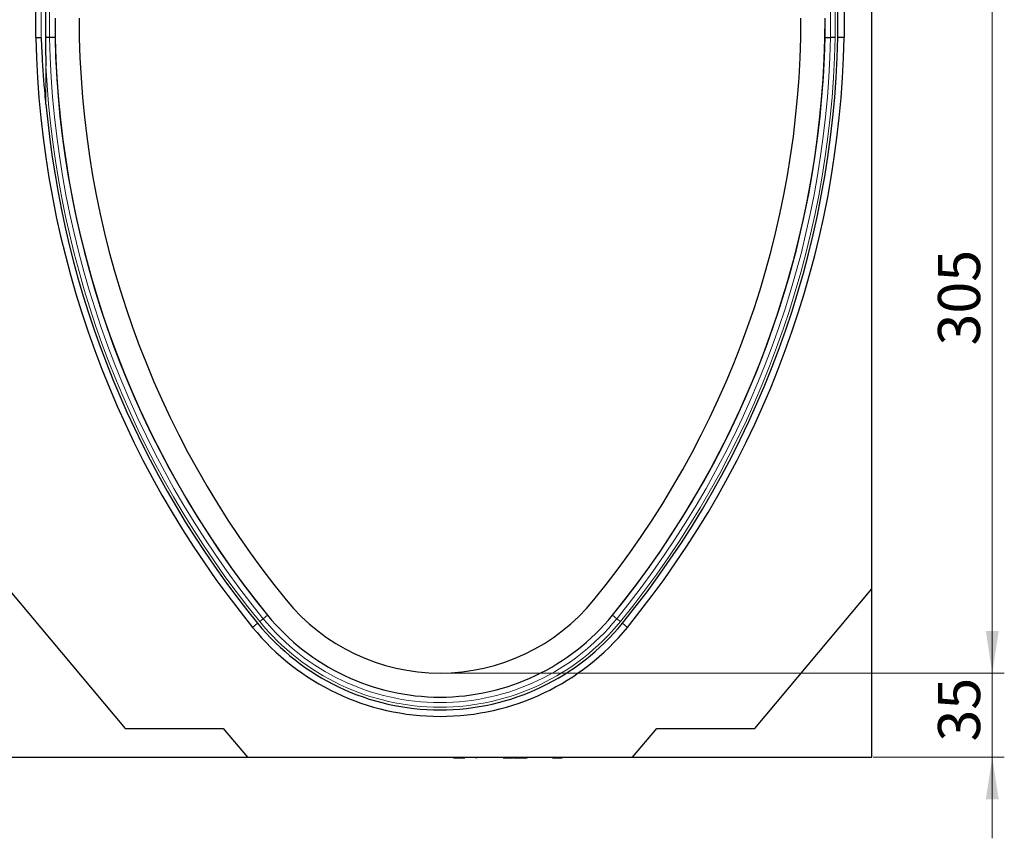
# Model space of a CAD drawing. Units: millimetres. Extents: x 0 to 420, y 0 to 297.
# Drawn here: x 62 to 144, y 140 to 208 of the extents above; entities that cross this region are included whole.
import ezdxf

# ---------------------------------------------------------------- set-up
doc = ezdxf.new("R2010")
doc.units = ezdxf.units.MM
doc.styles.add('SLDTEXTSTYLE0', font='TXT', dxfattribs={"width": 0.605})
doc.dimstyles.new('SLDDIMSTYLE0', dxfattribs={"dimtxt": 3.5, "dimasz": 3.5, "dimexe": 0, "dimexo": 0.0625, "dimgap": 0.875, "dimtad": 1, "dimlfac": 5, "dimrnd": 1e-09, "dimzin": 12, "dimdsep": 46, "dimtxsty": 'SLDTEXTSTYLE0', "dimsah": 1, "dimcen": 0.09, "dimadec": 0, "dimazin": 3, "dimtfac": 1, "dimtdec": 3, "dimtofl": 0, "dimtmove": 0, "dimatfit": 3, "dimfxl": 0, "dimfrac": 2, "dimtolj": 1, "dimtzin": 12, "dimarcsym": 0})
doc.dimstyles.new('SLDDIMSTYLE1', dxfattribs={"dimtxt": 3.5, "dimasz": 3.5, "dimexe": 0, "dimexo": 0.0625, "dimgap": 0.875, "dimtad": 1, "dimlfac": 5, "dimrnd": 1e-09, "dimzin": 12, "dimdsep": 46, "dimtxsty": 'SLDTEXTSTYLE0', "dimsah": 1, "dimcen": 0.09, "dimadec": 0, "dimazin": 3, "dimtfac": 1, "dimtdec": 3, "dimtmove": 0, "dimatfit": 0, "dimfxl": 0, "dimfrac": 2, "dimtolj": 1, "dimtzin": 12, "dimarcsym": 0})

# ---------------------------------------------------------------- blocks, each defined once
blk = doc.blocks.new('_D_2')
at = {"color": 7, "linetype": 'Continuous', "lineweight": 18}
for p, q in [((143.007, 153.42), (143.007, 160.151)), ((97.207, 153.42), (144.007, 153.42)), ((143.007, 146.42), (143.007, 153.42)), ((133.107, 146.42), (144.007, 146.42)), ((143.007, 146.42), (143.007, 139.69))]:
    blk.add_line(p, q, dxfattribs=at)
for points in [[(143.007, 153.42), (143.545, 156.92), (142.468, 156.92)], [(143.007, 146.42), (142.468, 142.92), (143.545, 142.92)]]:
    blk.add_solid(points, dxfattribs=at)
at = {"color": 7, "linetype": 'Continuous', "lineweight": 18, "insert": (138.495, 147.728), "char_height": 3.5, "attachment_point": 1, "rotation": 90, "style": 'SLDTEXTSTYLE0'}
blk.add_mtext('35', dxfattribs=at)
blk = doc.blocks.new('_D_3')
at = {"color": 7, "linetype": 'Continuous', "lineweight": 18}
for p, q in [((97.207, 214.42), (144.007, 214.42)), ((143.007, 153.42), (143.007, 214.42)), ((97.207, 153.42), (144.007, 153.42))]:
    blk.add_line(p, q, dxfattribs=at)
for points in [[(143.007, 214.42), (142.468, 210.92), (143.545, 210.92)], [(143.007, 153.42), (143.545, 156.92), (142.468, 156.92)]]:
    blk.add_solid(points, dxfattribs=at)
at = {"color": 7, "linetype": 'Continuous', "lineweight": 18, "insert": (138.495, 180.632), "char_height": 3.5, "attachment_point": 1, "rotation": 90, "style": 'SLDTEXTSTYLE0'}
blk.add_mtext('305', dxfattribs=at)

msp = doc.modelspace()

# ---------------------------------------------------------------- linework, layer by layer
at = {"color": 7, "linetype": 'Continuous', "lineweight": 25}
for p, q in [((133.0067, 160.4205), (133.0067, 218.9458)), ((63.5067, 206.2205), (63.5067, 218.3625)), ((64.3068, 218.163), (64.3068, 206.2121)), ((130.1708, 206.226), (130.1708, 218.2289)), ((130.7067, 218.3625), (130.7067, 206.2205)), ((65.107, 207.5878), (65.107, 206.2205)), ((129.1063, 206.2205), (129.1063, 207.5878)), ((63.5067, 206.2205), (63.9631, 206.2252)), ((65.107, 206.2205), (64.6506, 206.2157)), ((129.1063, 206.2205), (129.5628, 206.2157)), ((130.7067, 206.2205), (130.1708, 206.226)), ((61.2067, 160.4205), (70.9402, 148.8205)), ((123.2731, 148.8205), (133.0067, 160.4205)), ((133.0067, 146.4205), (133.0067, 160.4205)), ((70.9402, 148.8205), (79.0928, 148.8205)), ((79.0928, 148.8205), (81.1067, 146.4205)), ((113.1067, 146.4205), (115.1205, 148.8205)), ((115.1205, 148.8205), (123.2731, 148.8205)), ((61.2067, 146.4205), (81.1067, 146.4205)), ((75.0899, 146.4205), (75.0899, 146.3805)), ((75.0899, 146.4205), (75.0899, 146.3805)), ((75.7649, 146.3805), (75.7649, 146.4205)), ((75.7649, 146.3805), (75.7649, 146.4205)), ((81.1067, 146.4205), (113.1067, 146.4205)), ((97.1152, 146.4205), (97.1152, 146.3805)), ((98.0308, 146.3755), (98.0308, 146.4205)), ((98.2395, 146.3805), (98.2395, 146.4205)), ((98.2395, 146.3805), (98.3879, 146.3805)), ((98.3879, 146.3805), (98.3879, 146.4205)), ((98.3879, 146.3805), (98.9613, 146.3805)), ((98.9613, 146.3805), (98.9613, 146.4205)), ((98.9613, 146.3805), (99.0998, 146.3805)), ((99.0998, 146.3805), (99.0998, 146.4205)), ((99.0998, 146.3805), (99.1743, 146.3805)), ((99.1743, 146.3805), (99.1743, 146.4205)), ((99.3496, 146.4205), (99.3496, 146.3805)), ((100.0418, 146.3755), (100.0418, 146.4205)), ((100.074, 146.3805), (100.1152, 146.3805)), ((100.1152, 146.3805), (100.1152, 146.4205)), ((100.1152, 146.3805), (100.1296, 146.3805)), ((100.1296, 146.3805), (100.1296, 146.4205)), ((100.233, 146.4205), (100.233, 146.3755)), ((100.9703, 146.3755), (100.9703, 146.4205)), ((101.1008, 146.4205), (101.1008, 146.3755)), ((101.8487, 146.3755), (101.8487, 146.4205)), ((102.3564, 146.4205), (102.3564, 146.3805)), ((102.3564, 146.3805), (103.1296, 146.3805)), ((103.1296, 146.3805), (103.1296, 146.4205)), ((103.1296, 146.3805), (103.1599, 146.3805)), ((103.1599, 146.3805), (103.1599, 146.4205)), ((103.2229, 146.3805), (103.2229, 146.4205)), ((103.2229, 146.3805), (103.3643, 146.3805)), ((103.3643, 146.3805), (103.3643, 146.4205)), ((103.3643, 146.3805), (103.9109, 146.3805)), ((103.9109, 146.3805), (103.9109, 146.4205)), ((103.9109, 146.3805), (104.043, 146.3805)), ((104.043, 146.3805), (104.043, 146.4205)), ((104.043, 146.3805), (104.3532, 146.3805)), ((104.2861, 146.3805), (104.2861, 146.4205)), ((105.1139, 146.3755), (105.1139, 146.4205)), ((105.2632, 146.3805), (105.2632, 146.4205)), ((106.1966, 146.3755), (106.1966, 146.4205)), ((106.4559, 146.3805), (106.4559, 146.4205)), ((106.4559, 146.3805), (106.9777, 146.3805)), ((106.9777, 146.3805), (106.9777, 146.4205)), ((106.9777, 146.3805), (107.0326, 146.3805)), ((107.0326, 146.3805), (107.0326, 146.4205)), ((107.0326, 146.3805), (107.2275, 146.3805)), ((107.2275, 146.4205), (107.2275, 146.3805)), ((107.2824, 146.3805), (107.2275, 146.3805)), ((107.2824, 146.3805), (107.2824, 146.4205)), ((113.1067, 146.4205), (133.0067, 146.4205))]:
    msp.add_line(p, q, dxfattribs=at)
at = {"color": 8, "linetype": 'Continuous', "lineweight": 18}
for p, q in [((63.9631, 206.2252), (63.9631, 218.2487)), ((64.6506, 218.0773), (64.6506, 206.2157)), ((129.5628, 206.2157), (129.5628, 218.0773)), ((129.9492, 218.1736), (129.9492, 206.2117)), ((64.3495, 203.8336), (64.3495, 200.6951)), ((82.7727, 158.2249), (82.419, 157.9363)), ((111.4407, 158.2249), (111.7943, 157.9363)), ((81.533, 157.2134), (81.9482, 157.5522)), ((82.419, 157.9363), (82.1196, 157.6921)), ((111.7943, 157.9363), (112.0937, 157.6921)), ((112.6804, 157.2134), (112.2652, 157.5522)), ((100.6765, 146.4205), (100.6765, 146.3805)), ((101.529, 146.4205), (101.529, 146.3805))]:
    msp.add_line(p, q, dxfattribs=at)
at = {"color": 7, "linetype": 'Continuous', "lineweight": 25}
for centre, radius, start, end in [((143.557, 207.8205), 78.4504, 180, 219.211852), ((143.557, 207.8205), 76.4504, 180, 219.211852), ((50.6563, 207.8205), 76.4504, 320.788148, 0), ((50.6563, 207.8205), 78.4504, 320.788148, 0), ((143.6145, 207.8677), 80.1248, 181.178012, 219.212117), ((143.6145, 207.8677), 78.5248, 181.202018, 219.212117), ((50.5988, 207.8677), 78.5248, 320.787883, 358.797982), ((50.5988, 207.8677), 79.5889, 320.787883, 358.818029), ((50.5988, 207.8677), 80.1248, 320.787883, 358.821988), ((143.6145, 207.8677), 79.5889, 185.170601, 219.212117), ((97.1067, 169.9205), 16.5, 219.211852, 320.788148), ((97.1067, 169.9205), 18.5, 219.211852, 320.788148), ((97.1067, 169.9205), 20.1, 219.212117, 320.787883), ((97.1067, 169.9205), 19.5641, 219.212117, 320.787883)]:
    msp.add_arc(centre, radius, start, end, dxfattribs=at)
at = {"color": 8, "linetype": 'Continuous', "lineweight": 18}
for centre, radius, start, end in [((143.6145, 207.8677), 78.9813, 181.19854, 219.212117), ((50.5988, 207.8677), 78.9813, 320.787883, 358.80146), ((50.5988, 207.8677), 79.3676, 320.787883, 358.804381), ((143.6145, 207.8677), 79.3676, 182.913544, 219.212117), ((97.1067, 169.9205), 19.3428, 219.212117, 320.787883), ((97.1067, 169.9205), 18.9565, 219.212117, 320.787883)]:
    msp.add_arc(centre, radius, start, end, dxfattribs=at)
at = {"color": 7, "linetype": 'Continuous', "lineweight": 25}
for points, knots in [([(64.3495, 200.6951), (64.3259, 200.9607), (64.208, 202.2892), (64.1028, 203.7908), (64.0293, 205.1396), (64.0105, 205.5015), (63.998, 205.7434), (63.9893, 205.9051), (63.983, 206.0132), (63.9785, 206.0854), (63.975, 206.1336), (63.9724, 206.1658), (63.9703, 206.1873), (63.9687, 206.2017), (63.9672, 206.2122), (63.9659, 206.2192), (63.9647, 206.2233), (63.9638, 206.2249), (63.9633, 206.2251), (63.9631, 206.2252)], [0, 0, 0, 0, 0.1438071, 0.7192327, 0.811825, 0.8737789, 0.9152369, 0.9429914, 0.9615863, 0.9740603, 0.9824444, 0.9880964, 0.9919238, 0.9945337, 0.9963326, 0.9981964, 0.9989502, 0.9995859, 1, 1, 1, 1]), ([(64.6506, 206.2157), (64.6346, 206.2155), (64.6028, 206.2152), (64.5052, 206.2142), (64.4013, 206.2131), (64.3319, 206.2124), (64.3068, 206.2121)], [0, 0, 0, 0, 0.2804815, 0.5609627, 0.8414541, 1, 1, 1, 1]), ([(64.3068, 206.2121), (64.31, 205.9454), (64.3195, 205.1552), (64.3361, 204.3623), (64.3494, 203.8362), (64.3495, 203.8336)], [0, 0, 0, 0, 0.3362853, 0.9966647, 1, 1, 1, 1]), ([(129.9492, 206.2117), (129.945, 206.2117), (129.9056, 206.2121), (129.8212, 206.213), (129.7081, 206.2142), (129.6105, 206.2152), (129.5787, 206.2155), (129.5628, 206.2157)], [0, 0, 0, 0, 0.0237547, 0.2272019, 0.4848074, 0.7424035, 1, 1, 1, 1])]:
    msp.add_open_spline(points, degree=3, knots=knots, dxfattribs=at)

# ---------------------------------------------------------------- dimensions: what is measured, and where the dimension line sits
at = {"color": 7, "linetype": 'Continuous', "lineweight": 18}
for base, p1, p2, dimstyle, picture, middle in [((143.0067, 214.4205), (97.1067, 153.4205), (97.1067, 214.4205), 'SLDDIMSTYLE0', '_D_3', (143.0067, 183.9205)), ((143.0067, 153.4205), (133.0067, 146.4205), (97.1067, 153.4205), 'SLDDIMSTYLE1', '_D_2', (143.0067, 149.9205))]:
    dim = msp.add_linear_dim(base=base, p1=p1, p2=p2, angle=90, dimstyle=dimstyle, dxfattribs=at)
    dim.commit()
    dim.dimension.update_dxf_attribs({"geometry": picture, "text_midpoint": middle, "dimtype": 160})

doc.saveas('drawing.dxf')
